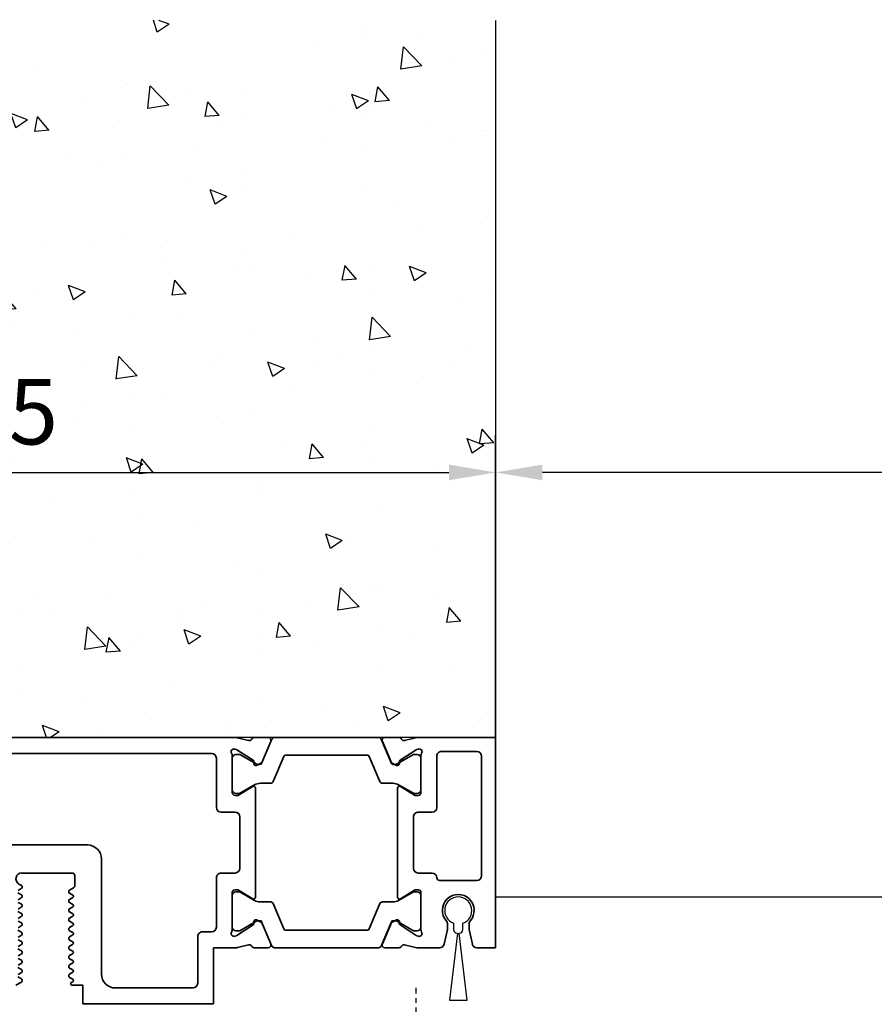
# Model space of a CAD drawing. Units: millimetres. Extents: x 0 to 1189, y -6584 to 0.
# Drawn here: x 723 to 815, y -563 to -457 of the extents above; entities that cross this region are included whole.
import ezdxf

# ---------------------------------------------------------------- set-up
doc = ezdxf.new("R2010")
doc.units = ezdxf.units.MM
doc.linetypes.add('MITTEX2', pattern=[4, 2.5, -0.5, 0.5, -0.5])
for name, color, linetype in [('03_Mittellinie', 1, 'MITTEX2'), ('1', 7, 'Continuous'), ('BLOCK_25840401140_cover 1leaf wall$0$BLOCK_25840401140_cover 1leaf wall', 3, 'Continuous'), ('BLOCK_32553400120_Pfostenprofil Wandmontage$0$BLOCK_32553400120_Pfostenprofil Wandmontage', 3, 'Continuous'), ('Konstruktion', 31, 'Continuous'), ('Mass', 7, 'Continuous'), ('Wand', 7, 'Continuous'), ('XREF Pro Green RC 2 VP HSK Anlaufprofil Seitenwand$0$Duenn', 7, 'Continuous')]:
    doc.layers.add(name, color=color, linetype=linetype)
doc.styles.add('Bemassungstext (DORMA)', font='isocpeur.ttf')
doc.dimstyles.new('DORMA_M', dxfattribs={"dimtxt": 3.5, "dimasz": 2.5, "dimexe": 2, "dimexo": 0, "dimgap": 1.5, "dimtad": 1, "dimdec": 8, "dimtxsty": 'Bemassungstext (DORMA)', "dimcen": 0.1, "dimclrt": 256, "dimadec": 8, "dimazin": 2, "dimtfac": 1, "dimtdec": 8, "dimtmove": 0, "dimatfit": 3, "dimfxl": 1, "dimtolj": 1, "dimarcsym": 0})

# ---------------------------------------------------------------- blocks, each defined once
blk = doc.blocks.new('*D49')
at = {"layer": 'Defpoints', "color": 0, "transparency": 16777216}
for p in [(774.36, -505.8), (774.36, -533.69), (957.36, -533.76)]:
    blk.add_point(p, dxfattribs=at)
at = {"layer": 'Mass', "color": 0, "lineweight": -2, "transparency": 16777216}
for p, q in [((774.36, -533.69), (774.36, -501.8)), ((957.36, -533.76), (957.36, -501.8)), ((952.36, -505.8), (779.36, -505.8))]:
    blk.add_line(p, q, dxfattribs=at)
at = {"layer": 'Mass', "color": 0, "transparency": 16777216}
for points in [[(779.36, -504.96), (779.36, -506.63), (774.36, -505.8)], [(952.36, -504.96), (952.36, -506.63), (957.36, -505.8)]]:
    blk.add_solid(points, dxfattribs=at)
at = {"layer": 'Mass', "transparency": 16777216, "insert": (865.86, -499.3), "char_height": 7, "attachment_point": 5, "style": 'Bemassungstext (DORMA)'}
blk.add_mtext('\\A1;LW', dxfattribs=at)
blk = doc.blocks.new('wand6')
at = {"layer": 'Wand'}
h = blk.add_hatch(dxfattribs=at)
h.set_pattern_fill('AR-CONC', color=1, scale=0.1)
h.set_pattern_definition([(50, (-1741.365, 1048.184), (18.21847, -1.59391), [1.905, -20.955]), (355, (-1741.365, 1048.184), (-3.52434, 19.10568), [1.524, -16.76406]), (100.4514, (-1739.847, 1048.051), (14.69412, 17.51178), [1.619, -17.80902]), (46.1842, (-1741.365, 1053.264), (27.1079, -4.20423), [2.8575, -31.4325]), (96.6356, (-1739.106, 1052.914), (23.7404, 24.7426), [2.4285, -26.71356]), (351.1842, (-1741.365, 1053.264), (23.7404, 24.7426), [2.286, -25.14597]), (21, (-1738.825, 1051.994), (15.16144, -10.22652), [1.905, -20.955]), (326, (-1738.825, 1051.994), (6.1802, 18.4188), [1.524, -16.764]), (71.4514, (-1737.562, 1051.142), (21.34164, 8.19228), [1.619, -17.809]), (37.5, (-1741.365, 1048.184), (0.30886, 8.455504), [0, -16.5608, 0, -17.018, 0, -16.8275]), (7.5, (-1741.365, 1048.184), (6.681966, 10.018057), [0, -9.7028, 0, -16.1798, 0, -6.4135]), (327.5, (-1747.0295, 1048.184), (13.55906, -0.572874), [0, -6.35, 0, -19.812, 0, -26.289]), (317.5, (-1749.57, 1048.184), (14.81292, 2.54265), [0, -8.255, 0, -13.1572, 0, -18.669])])
h.paths.add_polyline_path([(211.62, 0), (211.65, 0.09), (211.73, 76.81), (0, 76.73), (0, 0), (211.69, 0)])
blk.add_lwpolyline([(0, 76.73), (0, 0), (211.69, 0), (211.69, 0)], dxfattribs=at)
blk = doc.blocks.new('BLOCK_32553400120_Pfostenprofil Wandmontage$0$32553400120')
at = {"layer": 'BLOCK_32553400120_Pfostenprofil Wandmontage$0$BLOCK_32553400120_Pfostenprofil Wandmontage', "color": 3, "linetype": 'Continuous', "lineweight": 35}
for p, q in [((0, 0), (0, -8.33)), ((22.5, 0), (0, 0)), ((22.5, 0), (22.5, -2.01)), ((1.5, -2), (1.5, -5.8)), ((2, -1.5), (14.8, -1.5)), ((15.3, -2), (15.3, -6)), ((20.45, -2.85), (19.96, -2.85)), ((22.11, -2.49), (20.55, -2.84)), ((19.96, -5.15), (20.45, -5.15)), ((20.55, -5.16), (22.11, -5.51)), ((7.5, -6.3), (2, -6.3)), ((22.5, -5.99), (22.5, -8.33)), ((8, -8.3), (8, -6.8)), ((14.5, -6.8), (14.5, -8.3)), ((1.23, -8.27), (1.29, -8.43)), ((1.94, -8), (5.9, -8)), ((6.2, -8.3), (6.2, -8.52)), ((16.3, -8.3), (16.3, -8.52)), ((20.56, -8), (16.6, -8)), ((21.27, -8.27), (21.21, -8.43)), ((0.32, -9.74), (0.03, -8.57)), ((2.44, -10.23), (1.32, -8.5)), ((5.23, -10.2), (6.16, -8.68)), ((14, -8.8), (8.5, -8.8)), ((17.27, -10.2), (16.34, -8.68)), ((20.06, -10.23), (21.18, -8.5)), ((22.18, -9.74), (22.47, -8.57)), ((0, -10.35), (0, -11.85)), ((2.79, -10.31), (2.62, -10.32)), ((5.4, -10.5), (17.1, -10.5)), ((19.71, -10.31), (19.88, -10.32)), ((22.5, -10.35), (22.5, -11.85)), ((0.42, -12.13), (2.59, -11.2)), ((2.98, -10.6), (2.74, -11.06)), ((19.52, -10.6), (19.76, -11.06)), ((22.08, -12.13), (19.91, -11.2)), ((0.42, -24.07), (2.59, -25)), ((22.08, -24.07), (19.91, -25)), ((0, -25.85), (0, -24.35)), ((2.98, -25.6), (2.74, -25.14)), ((19.52, -25.6), (19.76, -25.14)), ((22.5, -25.85), (22.5, -24.35)), ((2.44, -25.97), (1.32, -27.7)), ((2.79, -25.89), (2.62, -25.88)), ((5.23, -26), (6.16, -27.52)), ((17.1, -25.7), (5.4, -25.7)), ((17.27, -26), (16.34, -27.52)), ((19.71, -25.89), (19.88, -25.88)), ((20.06, -25.97), (21.18, -27.7)), ((0.32, -26.46), (0.03, -27.63)), ((22.18, -26.46), (22.47, -27.63)), ((0, -115.2), (0, -27.87)), ((1.23, -27.93), (1.29, -27.77)), ((1.94, -28.2), (5.9, -28.2)), ((6.2, -27.9), (6.2, -27.68)), ((8, -29.4), (8, -27.9)), ((8.5, -27.4), (14, -27.4)), ((14.5, -27.9), (14.5, -29.4)), ((16.3, -27.9), (16.3, -27.68)), ((20.56, -28.2), (16.6, -28.2)), ((21.27, -27.93), (21.21, -27.77)), ((22.5, -27.87), (22.5, -30.2)), ((1.7, -30.4), (1.7, -57.83)), ((2.2, -29.9), (7.5, -29.9)), ((20.3, -29.9), (15, -29.9)), ((20.8, -31.4), (20.8, -30.4)), ((22.5, -30.2), (28.5, -30.2)), ((28.5, -44.2), (28.5, -30.2)), ((21.3, -31.9), (26.3, -31.9)), ((26.8, -40.7), (26.8, -32.4)), ((25.3, -42.2), (13, -42.2)), ((11.5, -43.7), (11.5, -52.17)), ((26.5, -44.2), (28.5, -44.2)), ((26.5, -45.35), (26.5, -44.2)), ((14.8, -45.05), (15.82, -45.05)), ((16.08, -45.2), (16.33, -45.63)), ((16.67, -45.62), (16.87, -45.28)), ((17.11, -45.25), (17.33, -45.63)), ((17.67, -45.62), (17.87, -45.28)), ((18.11, -45.25), (18.33, -45.63)), ((18.67, -45.62), (18.87, -45.28)), ((19.11, -45.25), (19.33, -45.63)), ((19.67, -45.62), (19.87, -45.28)), ((20.11, -45.25), (20.33, -45.63)), ((20.67, -45.62), (20.87, -45.28)), ((21.11, -45.25), (21.33, -45.63)), ((21.67, -45.62), (21.87, -45.28)), ((22.14, -45.3), (22.33, -45.63)), ((22.67, -45.62), (22.87, -45.28)), ((23.14, -45.3), (23.33, -45.63)), ((23.67, -45.62), (23.87, -45.28)), ((24.11, -45.25), (24.33, -45.63)), ((24.67, -45.62), (24.87, -45.28)), ((25.11, -45.25), (25.33, -45.63)), ((25.67, -45.62), (25.87, -45.28)), ((26.13, -45.27), (26.22, -45.43)), ((14.5, -50.72), (14.5, -45.35)), ((16.46, -45.7), (16.54, -45.7)), ((17.46, -45.7), (17.54, -45.7)), ((18.46, -45.7), (18.54, -45.7)), ((19.46, -45.7), (19.54, -45.7)), ((20.46, -45.7), (20.54, -45.7)), ((21.46, -45.7), (21.54, -45.7)), ((22.46, -45.7), (22.54, -45.7)), ((23.46, -45.7), (23.54, -45.7)), ((24.46, -45.7), (24.54, -45.7)), ((25.46, -45.7), (25.54, -45.7)), ((15.83, -50.77), (15.68, -51.04)), ((16.04, -50.7), (15.96, -50.7)), ((16.37, -51.12), (16.17, -50.78)), ((16.83, -50.77), (16.61, -51.15)), ((17.04, -50.7), (16.96, -50.7)), ((17.37, -51.12), (17.17, -50.78)), ((17.83, -50.77), (17.64, -51.1)), ((18.04, -50.7), (17.96, -50.7)), ((18.37, -51.12), (18.17, -50.78)), ((18.83, -50.77), (18.61, -51.15)), ((19.04, -50.7), (18.96, -50.7)), ((19.37, -51.12), (19.17, -50.78)), ((19.83, -50.77), (19.64, -51.1)), ((20.04, -50.7), (19.96, -50.7)), ((20.37, -51.12), (20.17, -50.78)), ((20.83, -50.77), (20.61, -51.15)), ((21.04, -50.7), (20.96, -50.7)), ((21.37, -51.12), (21.17, -50.78)), ((21.83, -50.77), (21.64, -51.1)), ((22.04, -50.7), (21.96, -50.7)), ((22.37, -51.12), (22.17, -50.78)), ((22.83, -50.77), (22.61, -51.15)), ((23.04, -50.7), (22.96, -50.7)), ((23.37, -51.12), (23.17, -50.78)), ((23.83, -50.77), (23.64, -51.1)), ((24.04, -50.7), (23.96, -50.7)), ((24.37, -51.12), (24.17, -50.78)), ((24.83, -50.77), (24.61, -51.15)), ((25.04, -50.7), (24.96, -50.7)), ((25.37, -51.12), (25.17, -50.78)), ((25.83, -50.77), (25.62, -51.14)), ((26.04, -50.7), (25.96, -50.7)), ((26.5, -51.35), (26.17, -50.77))]:
    blk.add_line(p, q, dxfattribs=at)
at = {"layer": 'BLOCK_32553400120_Pfostenprofil Wandmontage$0$BLOCK_32553400120_Pfostenprofil Wandmontage', "color": 8, "linetype": 'Continuous', "lineweight": 35}
for p, q in [((1.81, -8.64), (1.81, -8.4)), ((2.2, -8.01), (5.6, -8.01)), ((5.99, -8.4), (5.99, -8.64)), ((16.51, -8.4), (16.51, -8.64)), ((20.3, -8.01), (16.9, -8.01)), ((20.69, -8.64), (20.69, -8.4)), ((2.87, -10.62), (1.83, -8.81)), ((5.97, -8.81), (5.06, -10.39)), ((16.53, -8.81), (17.44, -10.39)), ((19.63, -10.62), (20.67, -8.81)), ((0.18, -12.25), (2.78, -11.15)), ((2.9, -10.97), (2.9, -10.72)), ((4.9, -10.99), (4.9, -12.12)), ((17.6, -10.99), (17.6, -12.12)), ((19.6, -10.97), (19.6, -10.72)), ((22.32, -12.25), (19.72, -11.15)), ((0, -12.53), (0, -23.67)), ((4.72, -12.39), (2.02, -13.54)), ((17.78, -12.39), (20.48, -13.54)), ((22.5, -23.67), (22.5, -12.53)), ((1.9, -22.48), (1.9, -13.72)), ((20.6, -13.72), (20.6, -22.48)), ((4.72, -23.81), (2.02, -22.66)), ((17.78, -23.81), (20.48, -22.66)), ((0.18, -23.95), (2.78, -25.05)), ((4.9, -25.21), (4.9, -24.08)), ((17.6, -25.21), (17.6, -24.08)), ((22.32, -23.95), (19.72, -25.05)), ((2.9, -25.23), (2.9, -25.48)), ((19.6, -25.23), (19.6, -25.48)), ((2.87, -25.58), (1.83, -27.39)), ((5.97, -27.39), (5.06, -25.81)), ((16.53, -27.39), (17.44, -25.81)), ((19.63, -25.58), (20.67, -27.39)), ((1.81, -27.56), (1.81, -27.8)), ((2.2, -28.19), (5.6, -28.19)), ((5.99, -27.8), (5.99, -27.56)), ((16.51, -27.8), (16.51, -27.56)), ((20.3, -28.19), (16.9, -28.19)), ((20.69, -27.56), (20.69, -27.8))]:
    blk.add_line(p, q, dxfattribs=at)
at = {"layer": 'BLOCK_32553400120_Pfostenprofil Wandmontage$0$BLOCK_32553400120_Pfostenprofil Wandmontage', "color": 3, "linetype": 'Continuous', "lineweight": 35}
for centre, radius, start, end in [((2, -2), 0.5, 90, 180), ((14.8, -2), 0.5, 0, 90), ((22, -2.01), 0.5, 282.5, 0), ((18.5, -4), 1.7, 48.5904, 311.4096), ((19.96, -2.35), 0.5, 228.5904, 270), ((20.45, -2.35), 0.5, 270, 282.5), ((19.96, -5.65), 0.5, 90, 131.4096), ((20.45, -5.65), 0.5, 77.5, 90), ((2, -5.8), 0.5, 180, 270), ((7.5, -6.8), 0.5, 0, 90), ((15, -6.8), 0.5, 90, 180), ((15, -6), 0.3, 270, 0), ((22, -5.99), 0.5, 0, 77.5), ((1, -8.33), 1, 180, 194), ((1.52, -8.18), 0.3, 58.2117, 198), ((1.57, -8.34), 0.3, 198, 213), ((1.94, -7.5), 0.5, 238.2117, 270), ((5.9, -8.3), 0.3, 0, 90), ((8.5, -8.3), 0.5, 180, 270), ((14, -8.3), 0.5, 270, 0), ((16.6, -8.3), 0.3, 90, 180), ((20.56, -7.5), 0.5, 270, 301.7883), ((20.98, -8.18), 0.3, 342, 121.7883), ((20.93, -8.34), 0.3, 327, 342), ((21.5, -8.33), 1, 346, 0), ((5.9, -8.52), 0.3, 328.6, 0), ((16.6, -8.52), 0.3, 180, 211.4), ((0.3, -10.35), 0.3, 116.6539, 180), ((0.03, -9.81), 0.3, 296.6539, 14), ((2.61, -10.12), 0.2, 213, 273.2007), ((2.8, -10.51), 0.2, 333, 93.2007), ((5.4, -10.3), 0.2, 148.6, 270), ((17.1, -10.3), 0.2, 270, 31.4), ((19.7, -10.51), 0.2, 86.7993, 207), ((19.89, -10.12), 0.2, 266.7993, 327), ((22.47, -9.81), 0.3, 166, 243.3461), ((22.2, -10.35), 0.3, 0, 63.3461), ((2.48, -10.93), 0.3, 293, 333), ((20.02, -10.93), 0.3, 207, 247), ((0.3, -11.85), 0.3, 180, 293), ((22.2, -11.85), 0.3, 247, 0), ((0.3, -24.35), 0.3, 67, 180), ((22.2, -24.35), 0.3, 0, 113), ((2.48, -25.27), 0.3, 27, 67), ((20.02, -25.27), 0.3, 113, 153), ((0.3, -25.85), 0.3, 180, 243.3461), ((0.03, -26.39), 0.3, 346, 63.3461), ((2.61, -26.08), 0.2, 86.7993, 147), ((2.8, -25.69), 0.2, 266.7993, 27), ((5.4, -25.9), 0.2, 90, 211.4), ((17.1, -25.9), 0.2, 328.6, 90), ((19.7, -25.69), 0.2, 153, 273.2007), ((19.89, -26.08), 0.2, 33, 93.2007), ((22.47, -26.39), 0.3, 116.6539, 194), ((22.2, -25.85), 0.3, 296.6539, 0), ((1, -27.87), 1, 166, 180), ((1.52, -28.02), 0.3, 162, 301.7883), ((1.57, -27.86), 0.3, 147, 162), ((1.94, -28.7), 0.5, 90, 121.7883), ((5.9, -27.9), 0.3, 270, 0), ((5.9, -27.68), 0.3, 0, 31.4), ((8.5, -27.9), 0.5, 90, 180), ((14, -27.9), 0.5, 0, 90), ((16.6, -27.68), 0.3, 148.6, 180), ((16.6, -27.9), 0.3, 180, 270), ((20.56, -28.7), 0.5, 58.2117, 90), ((20.98, -28.02), 0.3, 238.2117, 18), ((20.93, -27.86), 0.3, 18, 33), ((21.5, -27.87), 1, 0, 14), ((7.5, -29.4), 0.5, 270, 0), ((15, -29.4), 0.5, 180, 270), ((2.2, -30.4), 0.5, 90, 180), ((20.3, -30.4), 0.5, 0, 90), ((21.3, -31.4), 0.5, 180, 270), ((26.3, -32.4), 0.5, 0, 90), ((25.3, -40.7), 1.5, 270, 0), ((13, -43.7), 1.5, 90, 180), ((14.8, -45.35), 0.3, 90, 180), ((15.82, -45.35), 0.3, 30.2317, 90), ((17, -45.35), 0.15, 42.2017, 150.2317), ((18, -45.35), 0.15, 42.2017, 150.2317), ((19, -45.35), 0.15, 42.2017, 150.2317), ((20, -45.35), 0.15, 42.2017, 150.2317), ((21, -45.35), 0.15, 42.2017, 150.2317), ((22, -45.35), 0.15, 18.2618, 150.2317), ((23, -45.35), 0.15, 18.2618, 150.2317), ((24, -45.35), 0.15, 42.2017, 150.2317), ((25, -45.35), 0.15, 42.2017, 150.2317), ((26, -45.35), 0.15, 30.2317, 150.2317), ((16.46, -45.55), 0.15, 210.2317, 270), ((16.54, -45.55), 0.15, 270, 330.2317), ((17.46, -45.55), 0.15, 210.2317, 270), ((17.54, -45.55), 0.15, 270, 330.2317), ((18.46, -45.55), 0.15, 210.2317, 270), ((18.54, -45.55), 0.15, 270, 330.2317), ((19.46, -45.55), 0.15, 210.2317, 270), ((19.54, -45.55), 0.15, 270, 330.2317), ((20.46, -45.55), 0.15, 210.2317, 270), ((20.54, -45.55), 0.15, 270, 330.2317), ((21.46, -45.55), 0.15, 210.2317, 270), ((21.54, -45.55), 0.15, 270, 330.2317), ((22.46, -45.55), 0.15, 210.2317, 270), ((22.54, -45.55), 0.15, 270, 330.2317), ((23.46, -45.55), 0.15, 210.2317, 270), ((23.54, -45.55), 0.15, 270, 330.2317), ((24.46, -45.55), 0.15, 210.2317, 270), ((24.54, -45.55), 0.15, 270, 330.2317), ((25.46, -45.55), 0.15, 210.2317, 270), ((25.54, -45.55), 0.15, 270, 330.2317), ((26.35, -45.35), 0.15, 210.2317, 0), ((15.13, -50.72), 0.632, 180, 329.7683), ((15.96, -50.85), 0.15, 90, 149.7683), ((16.04, -50.85), 0.15, 29.7683, 90), ((16.96, -50.85), 0.15, 90, 149.7683), ((17.04, -50.85), 0.15, 29.7683, 90), ((17.96, -50.85), 0.15, 90, 149.7683), ((18.04, -50.85), 0.15, 29.7683, 90), ((18.96, -50.85), 0.15, 90, 149.7683), ((19.04, -50.85), 0.15, 29.7683, 90), ((19.96, -50.85), 0.15, 90, 149.7683), ((20.04, -50.85), 0.15, 29.7683, 90), ((20.96, -50.85), 0.15, 90, 149.7683), ((21.04, -50.85), 0.15, 29.7683, 90), ((21.96, -50.85), 0.15, 90, 149.7683), ((22.04, -50.85), 0.15, 29.7683, 90), ((22.96, -50.85), 0.15, 90, 149.7683), ((23.04, -50.85), 0.15, 29.7683, 90), ((23.96, -50.85), 0.15, 90, 149.7683), ((24.04, -50.85), 0.15, 29.7683, 90), ((24.96, -50.85), 0.15, 90, 149.7683), ((25.04, -50.85), 0.15, 29.7683, 90), ((25.96, -50.85), 0.15, 90, 150), ((26.04, -50.85), 0.15, 30, 90)]:
    blk.add_arc(centre, radius, start, end, dxfattribs=at)
at = {"layer": 'BLOCK_32553400120_Pfostenprofil Wandmontage$0$BLOCK_32553400120_Pfostenprofil Wandmontage', "color": 8, "linetype": 'Continuous', "lineweight": 35}
for centre, radius, start, end in [((2.2, -8.4), 0.39, 90, 180), ((5.6, -8.4), 0.39, 0, 90), ((16.9, -8.4), 0.39, 90, 180), ((20.3, -8.4), 0.39, 0, 90), ((2, -8.71), 0.2, 161.8051, 210), ((5.8, -8.71), 0.2, 330, 18.1949), ((16.7, -8.71), 0.2, 161.8051, 210), ((20.5, -8.71), 0.2, 330, 18.1949), ((6.1, -10.99), 1.2, 150, 180), ((16.4, -10.99), 1.2, 0, 30), ((2.7, -10.97), 0.2, 293, 0), ((2.7, -10.72), 0.2, 0, 30), ((19.8, -10.72), 0.2, 150, 180), ((19.8, -10.97), 0.2, 180, 247), ((0.3, -12.53), 0.3, 113, 180), ((4.6, -12.12), 0.3, 293, 0), ((17.9, -12.12), 0.3, 180, 247), ((22.2, -12.53), 0.3, 0, 67), ((2.1, -13.72), 0.2, 113, 180), ((20.4, -13.72), 0.2, 0, 67), ((2.1, -22.48), 0.2, 180, 247), ((20.4, -22.48), 0.2, 293, 0), ((0.3, -23.67), 0.3, 180, 247), ((4.6, -24.08), 0.3, 0, 67), ((17.9, -24.08), 0.3, 113, 180), ((22.2, -23.67), 0.3, 293, 0), ((2.7, -25.23), 0.2, 0, 67), ((6.1, -25.21), 1.2, 180, 210), ((16.4, -25.21), 1.2, 330, 0), ((19.8, -25.23), 0.2, 113, 180), ((2.7, -25.48), 0.2, 330, 0), ((19.8, -25.48), 0.2, 180, 210), ((2, -27.49), 0.2, 150, 198.1949), ((5.8, -27.49), 0.2, 341.8051, 30), ((16.7, -27.49), 0.2, 150, 198.1949), ((20.5, -27.49), 0.2, 341.8051, 30), ((2.2, -27.8), 0.39, 180, 270), ((5.6, -27.8), 0.39, 270, 0), ((16.9, -27.8), 0.39, 180, 270), ((20.3, -27.8), 0.39, 270, 0)]:
    blk.add_arc(centre, radius, start, end, dxfattribs=at)
blk = doc.blocks.new('BLOCK_32553400120_Pfostenprofil Wandmontage')
at = {"layer": 'BLOCK_32553400120_Pfostenprofil Wandmontage$0$BLOCK_32553400120_Pfostenprofil Wandmontage', "rotation": 270}
blk.add_blockref('BLOCK_32553400120_Pfostenprofil Wandmontage$0$32553400120', (0, 0), dxfattribs=at)
blk = doc.blocks.new('BLOCK_25840401140_cover 1leaf wall$0$25840401140')
at = {"layer": 'BLOCK_25840401140_cover 1leaf wall$0$BLOCK_25840401140_cover 1leaf wall', "color": 3}
for p, q in [((-80, 80), (-80, 0)), ((-78, 80), (-80, 80)), ((-78, 2), (-78, 80)), ((0, 2), (-78, 2)), ((0, 0), (0, 2)), ((-80, 0), (0, 0))]:
    blk.add_line(p, q, dxfattribs=at)
blk = doc.blocks.new('BLOCK_25840401140_cover 1leaf wall')
at = {"layer": 'BLOCK_25840401140_cover 1leaf wall$0$BLOCK_25840401140_cover 1leaf wall'}
blk.add_blockref('BLOCK_25840401140_cover 1leaf wall$0$25840401140', (0, 0), dxfattribs=at)
blk = doc.blocks.new('XREF Pro Green RC 2 VP HSK Anlaufprofil Seitenwand')
at = {"color": 7, "linetype": 'Continuous'}
for p, q in [((-4.5, -19.86), (-4.5, -20.55)), ((-3.5, -20.55), (-3.5, -19.86)), ((-4.1, -20.95), (-4.95, -28.1)), ((-3.05, -28.1), (-3.9, -20.95)), ((-4.95, -28.1), (-3.05, -28.1))]:
    blk.add_line(p, q, dxfattribs=at)
for centre, radius, start, end in [((-4, -18.5), 1.45, 290.1713, 249.8287), ((-4.1, -20.55), 0.4, 180, 270), ((-3.9, -20.55), 0.4, 270, 0)]:
    blk.add_arc(centre, radius, start, end, dxfattribs=at)
at = {"layer": 'XREF Pro Green RC 2 VP HSK Anlaufprofil Seitenwand$0$Duenn'}
for name, p in [('BLOCK_32553400120_Pfostenprofil Wandmontage', (0, 0)), ('BLOCK_25840401140_cover 1leaf wall', (-35.2, -88))]:
    blk.add_blockref(name, p, dxfattribs=at)
blk = doc.blocks.new('*D280')
at = {"layer": 'Defpoints', "color": 0, "transparency": 16777216}
for p in [(774.36, -505.8), (659.15, -534.44), (774.36, -534.59)]:
    blk.add_point(p, dxfattribs=at)
at = {"layer": 'Mass', "color": 0, "lineweight": -2, "transparency": 16777216}
for p, q in [((659.15, -534.44), (659.15, -501.81)), ((774.36, -534.59), (774.36, -501.8)), ((664.15, -505.81), (769.36, -505.8))]:
    blk.add_line(p, q, dxfattribs=at)
at = {"layer": 'Mass', "color": 0, "transparency": 16777216}
for points in [[(664.15, -504.97), (664.15, -506.64), (659.15, -505.81)], [(769.36, -504.96), (769.36, -506.63), (774.36, -505.8)]]:
    blk.add_solid(points, dxfattribs=at)
at = {"layer": 'Mass', "transparency": 16777216, "insert": (719.57, -499.3), "char_height": 7, "attachment_point": 5, "rotation": 0.006, "style": 'Bemassungstext (DORMA)'}
blk.add_mtext('\\A1;115', dxfattribs=at)

msp = doc.modelspace()

# ---------------------------------------------------------------- linework, layer by layer
at = {"layer": '03_Mittellinie'}
msp.add_line((765.86091196, -621.56297035), (765.86091196, -560.96297366), dxfattribs=at)
at = {"layer": '1', "color": 9}
msp.add_line((957.36319517, -551.26116015), (774.36084978, -551.26067656), dxfattribs=at)

# ---------------------------------------------------------------- block references
at = {"layer": 'Konstruktion', "color": 4}
msp.add_blockref('XREF Pro Green RC 2 VP HSK Anlaufprofil Seitenwand', (774.36084978, -534.16177487), dxfattribs=at)
at = {"layer": 'Wand', "xscale": -1}
msp.add_blockref('wand6', (774.36084978, -534.16177487), dxfattribs=at)

# ---------------------------------------------------------------- dimensions: what is measured, and where the dimension line sits
at = {"layer": 'Mass'}
dim = msp.add_linear_dim(base=(774.3578304, -505.79599833), p1=(659.15171315, -534.43960575), p2=(774.36084978, -534.59382718), angle=0.006007319, dimstyle='DORMA_M', override={"dimdec": 0}, dxfattribs=at)
dim.commit()
dim.dimension.update_dxf_attribs({"geometry": '*D280', "text_midpoint": (719.57113941, -505.80174258), "dimtype": 160})
dim = msp.add_linear_dim(base=(774.36085172, -505.79538994), p1=(957.36348499, -533.76296112), p2=(774.36085172, -533.69166307), text='LW', dimstyle='DORMA_M', override={"dimdec": 0}, dxfattribs=at)
dim.commit()
dim.dimension.update_dxf_attribs({"geometry": '*D49', "text_midpoint": (865.86321519, -505.79538994), "dimtype": 160})

doc.saveas('drawing.dxf')
